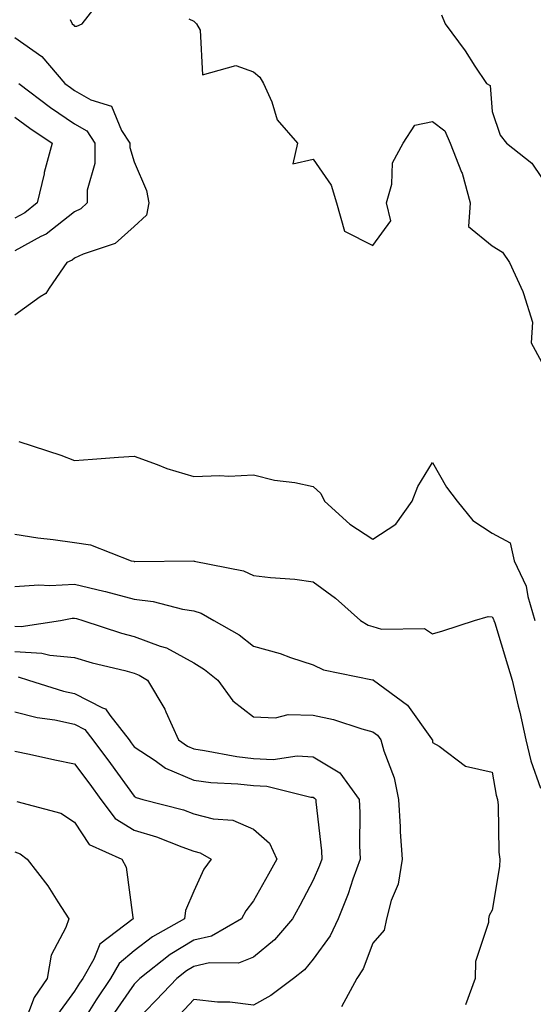
# Model space of a CAD drawing. Units: inches. Extents: x 973763 to 976403, y 7255658 to 7258298.
# Drawn here: x 973929 to 974015, y 7257598 to 7257763 of the extents above; entities that cross this region are included whole.
import ezdxf

# ---------------------------------------------------------------- set-up
doc = ezdxf.new("R2010")
doc.units = ezdxf.units.IN
doc.header["$MEASUREMENT"] = 0
doc.layers.add('Contour_97377255', color=7, linetype='Continuous', true_color=0x102e7d)

msp = doc.modelspace()

# ---------------------------------------------------------------- linework, layer by layer
at = {"layer": 'Contour_97377255'}
for points in [[(973937.32, 7257762.65, 3150), (973937.62, 7257761.92, 3150), (973937.88, 7257761.75, 3150), (973938.05, 7257761.55, 3150), (973938.45, 7257761.52, 3150), (973939.34, 7257761.92, 3150), (973943.12, 7257766.85, 3150)], [(973999.56, 7257763.43, 3151), (974000.14, 7257761.92, 3151), (974003.5, 7257757.37, 3151), (974005.15, 7257754.82, 3151), (974007.07, 7257751.92, 3151), (974007.71, 7257751.58, 3151), (974008.05, 7257747.21, 3151), (974009.36, 7257743.23, 3151), (974010.43, 7257741.92, 3151), (974014.72, 7257738.59, 3151), (974018.05, 7257733.61, 3151)], [(973957.2, 7257762.77, 3150), (973958.05, 7257762.34, 3150), (973958.28, 7257762.15, 3150), (973958.46, 7257761.92, 3150), (973959.09, 7257760.88, 3150), (973959.49, 7257753.36, 3150), (973965.06, 7257754.91, 3150), (973968.05, 7257753.86, 3150), (973969.09, 7257752.96, 3150), (973969.72, 7257751.92, 3150), (973971.12, 7257748.85, 3150), (973971.98, 7257745.85, 3150), (973975.4, 7257741.92, 3150), (973974.61, 7257738.48, 3150), (973978.05, 7257739.26, 3150), (973981.03, 7257734.9, 3150), (973981.95, 7257731.92, 3150), (973983.3, 7257727.17, 3150), (973988.05, 7257724.75, 3150), (973991.08, 7257728.89, 3150), (973990.34, 7257731.92, 3150), (973991.2, 7257735.07, 3150), (973991.36, 7257738.61, 3150), (973993.11, 7257741.92, 3150), (973995.06, 7257744.91, 3150), (973998.05, 7257745.57, 3150), (974000.13, 7257744, 3150), (974001.03, 7257741.92, 3150), (974002.91, 7257737.06, 3150), (974003, 7257736.87, 3150), (974004.35, 7257731.92, 3150), (974004.06, 7257727.93, 3150), (974008.05, 7257724.71, 3150), (974009.79, 7257723.66, 3150), (974010.96, 7257721.92, 3150), (974013.2, 7257717.07, 3150), (974013.27, 7257716.7, 3150), (974014.83, 7257711.92, 3150), (974014.57, 7257708.44, 3150), (974018.05, 7257702.06, 3150)], [(973928.05, 7257759.63, 3149), (973932.55, 7257756.42, 3149), (973936.44, 7257751.92, 3149), (973937.36, 7257751.23, 3149), (973938.05, 7257750.76, 3149), (973940.77, 7257749.2, 3149), (973944.25, 7257748.12, 3149), (973945.93, 7257744.04, 3149), (973947.3, 7257741.92, 3149), (973947.31, 7257741.18, 3149), (973948.05, 7257738.77, 3149), (973950.12, 7257733.99, 3149), (973950.49, 7257731.92, 3149), (973950.13, 7257729.84, 3149), (973948.05, 7257727.94, 3149), (973944.87, 7257725.1, 3149), (973939.46, 7257723.33, 3149), (973938.05, 7257722.65, 3149), (973937.64, 7257722.33, 3149), (973936.77, 7257721.92, 3149), (973933.76, 7257717.63, 3149), (973933.24, 7257716.73, 3149), (973932.27, 7257716.14, 3149), (973928.05, 7257713.08, 3149)], [(973928.68, 7257751.92, 3148), (973934.02, 7257747.89, 3148), (973938.05, 7257745.15, 3148), (973940.11, 7257743.98, 3148), (973941.44, 7257741.92, 3148), (973941.46, 7257738.51, 3148), (973940.15, 7257734.02, 3148), (973940.18, 7257731.92, 3148), (973939.08, 7257730.89, 3148), (973938.05, 7257730.41, 3148), (973933.28, 7257726.69, 3148), (973932.4, 7257726.27, 3148), (973928.05, 7257723.88, 3148)], [(973928.05, 7257746.26, 3147), (973930.54, 7257744.41, 3147), (973934.3, 7257741.92, 3147), (973932.97, 7257737, 3147), (973932.93, 7257736.8, 3147), (973931.77, 7257731.92, 3147), (973929.73, 7257730.24, 3147), (973928.05, 7257729.32, 3147)], [(973928.72, 7257691.92, 3149), (973935.76, 7257689.63, 3149), (973938.05, 7257688.7, 3149), (973941.04, 7257688.93, 3149), (973945.4, 7257689.27, 3149), (973948.05, 7257689.48, 3149), (973951.91, 7257688.06, 3149), (973953.49, 7257687.36, 3149), (973958.05, 7257686.06, 3149), (973962.37, 7257686.24, 3149), (973963.89, 7257686.08, 3149), (973968.05, 7257686.31, 3149), (973971.55, 7257685.42, 3149), (973974.94, 7257685.03, 3149), (973978.05, 7257684.39, 3149), (973979.31, 7257683.18, 3149), (973979.96, 7257681.92, 3149), (973984.19, 7257678.06, 3149), (973988.05, 7257675.52, 3149), (973991.89, 7257678.08, 3149), (973994.65, 7257681.92, 3149), (973995.58, 7257684.39, 3149), (973998.05, 7257688.37, 3149), (974000.41, 7257684.28, 3149), (974002.18, 7257681.92, 3149), (974004.78, 7257678.65, 3149), (974008.05, 7257676.53, 3149), (974011.04, 7257674.91, 3149), (974011.75, 7257671.92, 3149), (974013.77, 7257667.64, 3149), (974014.02, 7257665.95, 3149), (974015.22, 7257661.92, 3149)], [(973928.05, 7257676.38, 3148), (973931.89, 7257675.76, 3148), (973934.46, 7257675.51, 3148), (973938.05, 7257675, 3148), (973940.74, 7257674.61, 3148), (973947.54, 7257671.92, 3148), (973947.96, 7257671.83, 3148), (973948.05, 7257671.81, 3148), (973948.17, 7257671.8, 3148), (973958.02, 7257671.89, 3148), (973958.05, 7257671.89, 3148), (973958.09, 7257671.88, 3148), (973966.39, 7257670.26, 3148), (973968.05, 7257669.46, 3148), (973970.87, 7257669.1, 3148), (973974.97, 7257668.84, 3148), (973978.05, 7257668.38, 3148), (973981.8, 7257665.67, 3148), (973986, 7257661.92, 3148), (973987.27, 7257661.14, 3148), (973988.05, 7257660.88, 3148), (973989.5, 7257660.47, 3148), (973996.72, 7257660.59, 3148), (973998.05, 7257659.67, 3148), (973999.79, 7257660.18, 3148), (974005.08, 7257661.92, 3148), (974007.37, 7257662.6, 3148), (974008.05, 7257662.54, 3148), (974008.28, 7257662.15, 3148), (974008.35, 7257661.92, 3148), (974008.48, 7257661.49, 3148), (974010.6, 7257654.47, 3148), (974011.4, 7257651.92, 3148), (974012.42, 7257647.55, 3148), (974012.68, 7257646.55, 3148), (974013.67, 7257641.92, 3148), (974014.52, 7257638.39, 3148), (974016.15, 7257633.82, 3148)], [(973928.05, 7257667.58, 3147), (973932.08, 7257667.89, 3147), (973933.91, 7257667.78, 3147), (973938.05, 7257668.01, 3147), (973942.97, 7257666.84, 3147), (973943.21, 7257666.76, 3147), (973948.05, 7257665.46, 3147), (973951.24, 7257665.11, 3147), (973956.15, 7257663.82, 3147), (973958.05, 7257663.55, 3147), (973959.28, 7257663.15, 3147), (973961.37, 7257661.92, 3147), (973965.61, 7257659.48, 3147), (973968.05, 7257657.58, 3147), (973972.53, 7257656.4, 3147), (973974.24, 7257655.73, 3147), (973978.05, 7257654.49, 3147), (973979.75, 7257653.62, 3147), (973987.98, 7257651.99, 3147), (973988.05, 7257651.96, 3147), (973988.08, 7257651.95, 3147), (973988.13, 7257651.92, 3147), (973993.87, 7257647.74, 3147), (973997.87, 7257642.1, 3147), (973998.01, 7257641.92, 3147), (973998.02, 7257641.89, 3147), (973998.05, 7257641.44, 3147), (973999.14, 7257640.83, 3147), (974003.6, 7257637.47, 3147), (974008.05, 7257636.5, 3147), (974008.74, 7257632.61, 3147), (974008.95, 7257631.92, 3147), (974009.04, 7257630.93, 3147), (974009.18, 7257623.05, 3147), (974009.31, 7257621.92, 3147), (974009.3, 7257620.67, 3147), (974008.05, 7257613.35, 3147), (974007.52, 7257612.45, 3147), (974007.45, 7257611.92, 3147), (974007.43, 7257611.3, 3147), (974005.24, 7257604.73, 3147), (974005.19, 7257601.92, 3147), (974003.6, 7257597.47, 3147)], [(973928.05, 7257660.95, 3146), (973929.08, 7257660.89, 3146), (973935.7, 7257661.92, 3146), (973937.67, 7257662.3, 3146), (973938.05, 7257662.32, 3146), (973938.37, 7257662.24, 3146), (973939.43, 7257661.92, 3146), (973945.93, 7257659.8, 3146), (973948.05, 7257659.21, 3146), (973952.38, 7257657.59, 3146), (973953.44, 7257657.31, 3146), (973958.05, 7257654.81, 3146), (973959.84, 7257653.71, 3146), (973962.06, 7257651.92, 3146), (973964.56, 7257648.43, 3146), (973968.05, 7257645.75, 3146), (973971.75, 7257645.62, 3146), (973973.83, 7257646.14, 3146), (973978.05, 7257646.05, 3146), (973981.45, 7257645.32, 3146), (973986.22, 7257643.75, 3146), (973988.05, 7257643.27, 3146), (973988.8, 7257642.67, 3146), (973989.39, 7257641.92, 3146), (973989.89, 7257640.08, 3146), (973991.64, 7257635.51, 3146), (973992.36, 7257631.92, 3146), (973992.63, 7257627.34, 3146), (973992.62, 7257626.49, 3146), (973992.94, 7257621.92, 3146), (973992.28, 7257617.69, 3146), (973991.09, 7257614.96, 3146), (973990.31, 7257611.92, 3146), (973989.96, 7257610.01, 3146), (973988.05, 7257607.82, 3146), (973986.43, 7257603.54, 3146), (973985.35, 7257601.92, 3146), (973982.79, 7257597.18, 3146)], [(973928.05, 7257656.71, 3145), (973932.58, 7257656.45, 3145), (973933.9, 7257656.07, 3145), (973938.05, 7257655.71, 3145), (973940.97, 7257654.84, 3145), (973946.45, 7257653.52, 3145), (973948.05, 7257653.08, 3145), (973948.9, 7257652.77, 3145), (973950.25, 7257651.92, 3145), (973953.19, 7257647.06, 3145), (973953.36, 7257646.61, 3145), (973955.48, 7257641.92, 3145), (973956.96, 7257640.83, 3145), (973958.05, 7257640.37, 3145), (973959.84, 7257640.13, 3145), (973965.22, 7257639.09, 3145), (973968.05, 7257638.77, 3145), (973971.34, 7257638.63, 3145), (973975.34, 7257639.21, 3145), (973978.05, 7257639.03, 3145), (973982.49, 7257636.36, 3145), (973985.76, 7257631.92, 3145), (973985.88, 7257629.75, 3145), (973985.79, 7257624.18, 3145), (973985.9, 7257621.92, 3145), (973984.69, 7257618.56, 3145), (973983.89, 7257616.08, 3145), (973982.22, 7257611.92, 3145), (973980.89, 7257609.08, 3145), (973978.05, 7257605.14, 3145), (973976.59, 7257603.38, 3145), (973974.74, 7257601.92, 3145), (973970.94, 7257599.03, 3145), (973968.05, 7257597.42, 3145), (973964.05, 7257597.92, 3145), (973962.02, 7257597.95, 3145), (973958.05, 7257598.36, 3145), (973954.92, 7257595.05, 3145)], [(973928.57, 7257652.44, 3144), (973930.34, 7257651.92, 3144), (973936.2, 7257650.07, 3144), (973938.05, 7257649.68, 3144), (973942.72, 7257647.25, 3144), (973943.24, 7257647.11, 3144), (973943.94, 7257646.03, 3144), (973947.19, 7257641.92, 3144), (973947.55, 7257641.42, 3144), (973948.05, 7257640.75, 3144), (973951.55, 7257638.42, 3144), (973953.27, 7257637.14, 3144), (973958.05, 7257635.15, 3144), (973960.9, 7257634.77, 3144), (973965.42, 7257634.55, 3144), (973968.05, 7257634.25, 3144), (973970.29, 7257634.16, 3144), (973977.65, 7257632.32, 3144), (973978.05, 7257632.3, 3144), (973978.28, 7257632.15, 3144), (973978.46, 7257631.92, 3144), (973978.48, 7257631.49, 3144), (973979.45, 7257623.32, 3144), (973979.51, 7257621.92, 3144), (973979.12, 7257620.85, 3144), (973978.05, 7257618.38, 3144), (973975.83, 7257614.14, 3144), (973974.59, 7257611.92, 3144), (973971.57, 7257608.4, 3144), (973968.05, 7257605.5, 3144), (973965.51, 7257604.46, 3144), (973960.65, 7257604.52, 3144), (973958.05, 7257603.94, 3144), (973956.79, 7257603.18, 3144), (973955.19, 7257601.92, 3144), (973951.71, 7257598.26, 3144), (973948.05, 7257594.49, 3144)], [(973928.05, 7257646.61, 3143), (973931.8, 7257645.67, 3143), (973934.73, 7257645.24, 3143), (973938.05, 7257644.54, 3143), (973939.77, 7257643.64, 3143), (973941.13, 7257641.92, 3143), (973944.07, 7257637.94, 3143), (973948.05, 7257632.46, 3143), (973948.37, 7257632.24, 3143), (973949.51, 7257631.92, 3143), (973956.28, 7257630.15, 3143), (973958.05, 7257629.53, 3143), (973961.28, 7257628.69, 3143), (973964.55, 7257628.42, 3143), (973968.05, 7257626.95, 3143), (973970.72, 7257624.59, 3143), (973971.93, 7257621.92, 3143), (973970.58, 7257619.39, 3143), (973968.05, 7257614.91, 3143), (973966.73, 7257613.24, 3143), (973966.03, 7257611.92, 3143), (973960.99, 7257608.98, 3143), (973958.05, 7257608.33, 3143), (973954.07, 7257605.9, 3143), (973948.98, 7257601.92, 3143), (973948.53, 7257601.44, 3143), (973948.05, 7257600.95, 3143), (973944.35, 7257595.62, 3143)], [(973928.05, 7257640.01, 3142), (973930.47, 7257639.5, 3142), (973934.71, 7257638.58, 3142), (973938.05, 7257637.89, 3142), (973940.58, 7257634.45, 3142), (973942.42, 7257631.92, 3142), (973944.86, 7257628.73, 3142), (973948.05, 7257626.78, 3142), (973951.77, 7257625.64, 3142), (973956.01, 7257623.96, 3142), (973958.05, 7257623.25, 3142), (973959.1, 7257622.97, 3142), (973960.97, 7257621.92, 3142), (973959.72, 7257620.25, 3142), (973958.05, 7257616.54, 3142), (973956.66, 7257613.31, 3142), (973956.5, 7257611.92, 3142), (973951.11, 7257608.86, 3142), (973948.05, 7257606.56, 3142), (973945.53, 7257604.44, 3142), (973944.09, 7257601.92, 3142), (973941.64, 7257598.33, 3142), (973938.05, 7257592.54, 3142)], [(973928.39, 7257631.58, 3141), (973935.76, 7257629.63, 3141), (973938.05, 7257628.13, 3141), (973940.48, 7257624.35, 3141), (973945.98, 7257621.92, 3141), (973946.68, 7257620.55, 3141), (973947.82, 7257612.15, 3141), (973947.88, 7257611.92, 3141), (973942.3, 7257607.67, 3141), (973941.28, 7257605.15, 3141), (973939.44, 7257601.92, 3141), (973938.87, 7257601.1, 3141), (973938.05, 7257599.77, 3141), (973934.71, 7257595.26, 3141)], [(973928.05, 7257623.15, 3140), (973928.93, 7257622.8, 3140), (973930.1, 7257621.92, 3140), (973933.56, 7257617.43, 3140), (973935.23, 7257614.74, 3140), (973937.06, 7257611.92, 3140), (973936.58, 7257610.45, 3140), (973934.14, 7257605.83, 3140), (973933.44, 7257601.92, 3140), (973931.25, 7257598.72, 3140), (973929.1, 7257592.97, 3140)]]:
    msp.add_polyline3d(points, dxfattribs=at)

doc.saveas('drawing.dxf')
